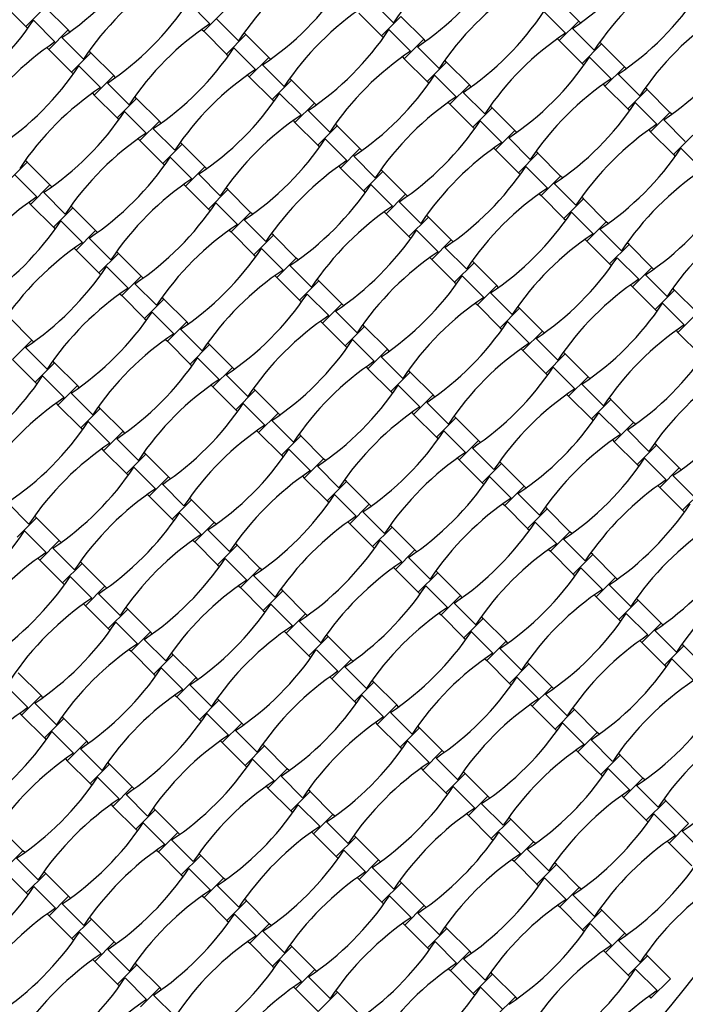
# Model space of a CAD drawing. Units: millimetres. Extents: x 4408 to 14870, y 10643 to 22405.
# Drawn here: x 12078 to 12524, y 15127 to 15787 of the extents above; entities that cross this region are included whole.
import ezdxf

# ---------------------------------------------------------------- set-up
doc = ezdxf.new("R2010")
doc.units = ezdxf.units.MM
doc.header["$LTSCALE"] = 100

msp = doc.modelspace()

# ---------------------------------------------------------------- linework, layer by layer
at = {"color": 7, "linetype": 'Continuous', "lineweight": 25}
for p, q in [((12066.67, 15797.22), (12081.94, 15781.95)), ((12190.75, 15798.33), (12205.23, 15783.84)), ((12313.62, 15799.01), (12328.1, 15784.52)), ((12452.18, 15785.63), (12436.91, 15800.9)), ((12081.94, 15781.95), (12094.95, 15794.96)), ((12110.23, 15779.69), (12094.95, 15794.96)), ((12201.02, 15778.84), (12214.03, 15791.85)), ((12304.82, 15791), (12320.1, 15775.73)), ((12428.9, 15792.11), (12443.39, 15777.62)), ((12086.94, 15786.17), (12101.43, 15771.68)), ((12209.81, 15786.85), (12224.3, 15772.36)), ((12320.1, 15775.73), (12333.11, 15788.74)), ((12348.38, 15773.47), (12333.11, 15788.74)), ((12439.17, 15772.62), (12452.18, 15785.63)), ((12453.42, 15784.39), (12452.18, 15785.63)), ((12081.94, 15781.95), (12083.18, 15780.72)), ((12097.22, 15766.68), (12110.23, 15779.69)), ((12111.46, 15778.45), (12110.23, 15779.69)), ((12199.78, 15780.07), (12201.02, 15778.84)), ((12201.02, 15778.84), (12216.29, 15763.57)), ((12229.3, 15776.58), (12228.07, 15777.81)), ((12325.1, 15779.94), (12339.58, 15765.46)), ((12447.97, 15780.63), (12462.45, 15766.14)), ((12106.01, 15774.69), (12120.5, 15760.2)), ((12216.29, 15763.57), (12229.3, 15776.58)), ((12244.58, 15761.3), (12229.3, 15776.58)), ((12320.1, 15775.73), (12321.33, 15774.49)), ((12335.37, 15760.46), (12348.38, 15773.47)), ((12349.61, 15772.23), (12348.38, 15773.47)), ((12437.94, 15773.85), (12439.17, 15772.62)), ((12439.17, 15772.62), (12454.45, 15757.34)), ((12467.46, 15770.35), (12466.22, 15771.59)), ((12095.98, 15767.91), (12097.22, 15766.68)), ((12097.22, 15766.68), (12112.49, 15751.4)), ((12112.49, 15751.4), (12125.5, 15764.41)), ((12125.5, 15764.41), (12124.27, 15765.65)), ((12140.77, 15749.14), (12125.5, 15764.41)), ((12221.29, 15767.78), (12235.78, 15753.29)), ((12344.16, 15768.46), (12358.65, 15753.98)), ((12454.45, 15757.34), (12467.46, 15770.35)), ((12482.73, 15755.08), (12467.46, 15770.35)), ((12216.29, 15763.57), (12217.53, 15762.33)), ((12231.57, 15748.29), (12244.58, 15761.3)), ((12245.81, 15760.07), (12244.58, 15761.3)), ((12334.13, 15761.69), (12335.37, 15760.46)), ((12335.37, 15760.46), (12350.64, 15745.18)), ((12350.64, 15745.18), (12363.65, 15758.19)), ((12363.65, 15758.19), (12362.42, 15759.43)), ((12378.93, 15742.92), (12363.65, 15758.19)), ((12459.45, 15761.56), (12473.93, 15747.07)), ((12112.49, 15751.4), (12113.72, 15750.17)), ((12117.49, 15755.62), (12131.98, 15741.13)), ((12240.36, 15756.3), (12254.85, 15741.82)), ((12454.45, 15757.34), (12455.68, 15756.11)), ((12469.72, 15742.07), (12482.73, 15755.08)), ((12483.96, 15753.85), (12482.73, 15755.08)), ((12127.76, 15736.13), (12140.77, 15749.14)), ((12142.01, 15747.91), (12140.77, 15749.14)), ((12230.33, 15749.53), (12231.57, 15748.29)), ((12231.57, 15748.29), (12246.84, 15733.02)), ((12246.84, 15733.02), (12259.85, 15746.03)), ((12259.85, 15746.03), (12258.62, 15747.26)), ((12275.12, 15730.76), (12259.85, 15746.03)), ((12350.64, 15745.18), (12351.88, 15743.95)), ((12355.64, 15749.4), (12370.13, 15734.91)), ((12478.51, 15750.08), (12493, 15735.59)), ((12136.56, 15744.14), (12151.05, 15729.65)), ((12365.92, 15729.91), (12378.93, 15742.92)), ((12374.71, 15737.92), (12389.2, 15723.43)), ((12380.16, 15741.68), (12378.93, 15742.92)), ((12468.49, 15743.3), (12469.72, 15742.07)), ((12469.72, 15742.07), (12484.99, 15726.8)), ((12484.99, 15726.8), (12498, 15739.81)), ((12498, 15739.81), (12496.77, 15741.04)), ((12513.28, 15724.53), (12498, 15739.81)), ((12126.53, 15737.36), (12127.76, 15736.13)), ((12127.76, 15736.13), (12143.04, 15720.86)), ((12143.04, 15720.86), (12156.05, 15733.87)), ((12156.05, 15733.87), (12154.81, 15735.1)), ((12171.32, 15718.59), (12156.05, 15733.87)), ((12246.84, 15733.02), (12248.07, 15731.79)), ((12251.84, 15737.23), (12266.33, 15722.75)), ((12364.68, 15731.14), (12365.92, 15729.91)), ((12148.04, 15725.07), (12162.52, 15710.58)), ((12262.11, 15717.75), (12275.12, 15730.76)), ((12270.91, 15725.76), (12285.4, 15711.27)), ((12276.36, 15729.52), (12275.12, 15730.76)), ((12365.92, 15729.91), (12381.19, 15714.63)), ((12381.19, 15714.63), (12394.2, 15727.65)), ((12394.2, 15727.65), (12392.97, 15728.88)), ((12409.47, 15712.37), (12394.2, 15727.65)), ((12484.99, 15726.8), (12486.23, 15725.56)), ((12489.99, 15731.01), (12504.48, 15716.52)), ((12500.27, 15711.52), (12513.28, 15724.53)), ((12514.51, 15723.3), (12513.28, 15724.53)), ((12143.04, 15720.86), (12144.27, 15719.62)), ((12158.31, 15705.58), (12171.32, 15718.59)), ((12172.55, 15717.36), (12171.32, 15718.59)), ((12260.88, 15718.98), (12262.11, 15717.75)), ((12386.19, 15718.85), (12400.68, 15704.36)), ((12509.06, 15719.53), (12523.55, 15705.05)), ((12167.11, 15713.59), (12181.59, 15699.11)), ((12262.11, 15717.75), (12277.39, 15702.47)), ((12277.39, 15702.47), (12290.4, 15715.48)), ((12290.4, 15715.48), (12289.16, 15716.72)), ((12305.67, 15700.21), (12290.4, 15715.48)), ((12381.19, 15714.63), (12382.42, 15713.4)), ((12396.46, 15699.36), (12409.47, 15712.37)), ((12410.71, 15711.14), (12409.47, 15712.37)), ((12499.03, 15712.76), (12500.27, 15711.52)), ((12500.27, 15711.52), (12515.54, 15696.25)), ((12157.08, 15706.82), (12158.31, 15705.58)), ((12158.31, 15705.58), (12173.58, 15690.31)), ((12282.39, 15706.69), (12296.87, 15692.2)), ((12405.26, 15707.37), (12419.75, 15692.88)), ((12515.54, 15696.25), (12528.55, 15709.26)), ((12173.58, 15690.31), (12186.59, 15703.32)), ((12186.59, 15703.32), (12185.36, 15704.55)), ((12201.87, 15688.05), (12186.59, 15703.32)), ((12277.39, 15702.47), (12278.62, 15701.24)), ((12292.66, 15687.2), (12305.67, 15700.21)), ((12306.9, 15698.98), (12305.67, 15700.21)), ((12395.23, 15700.59), (12396.46, 15699.36)), ((12396.46, 15699.36), (12411.74, 15684.09)), ((12424.75, 15697.1), (12423.51, 15698.33)), ((12520.54, 15700.46), (12535.03, 15685.98)), ((12082.79, 15691.16), (12081.56, 15692.39)), ((12178.58, 15694.52), (12193.07, 15680.04)), ((12301.46, 15695.21), (12315.94, 15680.72)), ((12411.74, 15684.09), (12424.75, 15697.1)), ((12440.02, 15681.82), (12424.75, 15697.1)), ((12515.54, 15696.25), (12516.77, 15695.02)), ((12069.78, 15678.15), (12082.79, 15691.16)), ((12098.06, 15675.89), (12082.79, 15691.16)), ((12173.58, 15690.31), (12174.82, 15689.08)), ((12188.86, 15675.04), (12201.87, 15688.05)), ((12203.1, 15686.81), (12201.87, 15688.05)), ((12291.43, 15688.43), (12292.66, 15687.2)), ((12292.66, 15687.2), (12307.93, 15671.93)), ((12307.93, 15671.93), (12320.94, 15684.94)), ((12320.94, 15684.94), (12319.71, 15686.17)), ((12336.22, 15669.66), (12320.94, 15684.94)), ((12416.74, 15688.3), (12431.22, 15673.82)), ((12074.78, 15682.36), (12089.27, 15667.88)), ((12197.65, 15683.05), (12212.14, 15668.56)), ((12411.74, 15684.09), (12412.97, 15682.85)), ((12427.01, 15668.81), (12440.02, 15681.82)), ((12441.25, 15680.59), (12440.02, 15681.82)), ((12085.05, 15662.87), (12098.06, 15675.89)), ((12099.3, 15674.65), (12098.06, 15675.89)), ((12187.62, 15676.27), (12188.86, 15675.04)), ((12188.86, 15675.04), (12204.13, 15659.76)), ((12204.13, 15659.76), (12217.14, 15672.77)), ((12217.14, 15672.77), (12215.91, 15674.01)), ((12232.41, 15657.5), (12217.14, 15672.77)), ((12307.93, 15671.93), (12309.17, 15670.69)), ((12312.93, 15676.14), (12327.42, 15661.65)), ((12435.81, 15676.82), (12450.29, 15662.34)), ((12093.85, 15670.88), (12108.34, 15656.4)), ((12323.21, 15656.65), (12336.22, 15669.66)), ((12337.45, 15668.43), (12336.22, 15669.66)), ((12425.78, 15670.05), (12427.01, 15668.81)), ((12427.01, 15668.81), (12442.28, 15653.54)), ((12442.28, 15653.54), (12455.29, 15666.55)), ((12455.29, 15666.55), (12454.06, 15667.79)), ((12470.57, 15651.28), (12455.29, 15666.55)), ((12083.82, 15664.11), (12085.05, 15662.87)), ((12085.05, 15662.87), (12100.33, 15647.6)), ((12100.33, 15647.6), (12113.34, 15660.61)), ((12113.34, 15660.61), (12112.1, 15661.85)), ((12128.61, 15645.34), (12113.34, 15660.61)), ((12204.13, 15659.76), (12205.36, 15658.53)), ((12209.13, 15663.98), (12223.62, 15649.49)), ((12332, 15664.66), (12346.49, 15650.17)), ((12219.4, 15644.49), (12232.41, 15657.5)), ((12228.2, 15652.5), (12242.69, 15638.01)), ((12233.65, 15656.27), (12232.41, 15657.5)), ((12321.97, 15657.89), (12323.21, 15656.65)), ((12323.21, 15656.65), (12338.48, 15641.38)), ((12338.48, 15641.38), (12351.49, 15654.39)), ((12351.49, 15654.39), (12350.26, 15655.62)), ((12366.76, 15639.12), (12351.49, 15654.39)), ((12442.28, 15653.54), (12443.52, 15652.31)), ((12447.28, 15657.76), (12461.77, 15643.27)), ((12100.33, 15647.6), (12101.56, 15646.37)), ((12105.33, 15651.82), (12119.81, 15637.33)), ((12218.17, 15645.72), (12219.4, 15644.49)), ((12343.48, 15645.59), (12357.97, 15631.11)), ((12457.56, 15638.27), (12470.57, 15651.28)), ((12466.35, 15646.28), (12480.84, 15631.79)), ((12471.8, 15650.04), (12470.57, 15651.28)), ((12115.6, 15632.33), (12128.61, 15645.34)), ((12124.4, 15640.34), (12138.88, 15625.85)), ((12129.84, 15644.1), (12128.61, 15645.34)), ((12219.4, 15644.49), (12234.68, 15629.22)), ((12234.68, 15629.22), (12247.69, 15642.23)), ((12247.69, 15642.23), (12246.45, 15643.46)), ((12262.96, 15626.95), (12247.69, 15642.23)), ((12338.48, 15641.38), (12339.71, 15640.14)), ((12353.75, 15626.1), (12366.76, 15639.12)), ((12368, 15637.88), (12366.76, 15639.12)), ((12456.32, 15639.5), (12457.56, 15638.27)), ((12114.37, 15633.56), (12115.6, 15632.33)), ((12115.6, 15632.33), (12130.87, 15617.05)), ((12239.68, 15633.43), (12254.16, 15618.94)), ((12362.55, 15634.11), (12377.04, 15619.63)), ((12457.56, 15638.27), (12472.83, 15622.99)), ((12472.83, 15622.99), (12485.84, 15636)), ((12485.84, 15636), (12484.61, 15637.24)), ((12501.11, 15620.73), (12485.84, 15636)), ((12130.87, 15617.05), (12143.88, 15630.06)), ((12143.88, 15630.06), (12142.65, 15631.3)), ((12159.16, 15614.79), (12143.88, 15630.06)), ((12234.68, 15629.22), (12235.91, 15627.98)), ((12249.95, 15613.94), (12262.96, 15626.95)), ((12264.19, 15625.72), (12262.96, 15626.95)), ((12352.52, 15627.34), (12353.75, 15626.1)), ((12353.75, 15626.1), (12369.03, 15610.83)), ((12477.83, 15627.21), (12492.32, 15612.72)), ((12135.87, 15621.27), (12150.36, 15606.78)), ((12258.75, 15621.95), (12273.23, 15607.47)), ((12369.03, 15610.83), (12382.04, 15623.84)), ((12382.04, 15623.84), (12380.8, 15625.08)), ((12397.31, 15608.57), (12382.04, 15623.84)), ((12472.83, 15622.99), (12474.06, 15621.76)), ((12488.1, 15607.72), (12501.11, 15620.73)), ((12502.35, 15619.5), (12501.11, 15620.73)), ((12130.87, 15617.05), (12132.11, 15615.82)), ((12146.15, 15601.78), (12159.16, 15614.79)), ((12160.39, 15613.56), (12159.16, 15614.79)), ((12248.72, 15615.18), (12249.95, 15613.94)), ((12249.95, 15613.94), (12265.22, 15598.67)), ((12278.23, 15611.68), (12277, 15612.91)), ((12374.03, 15615.05), (12388.52, 15600.56)), ((12496.9, 15615.73), (12511.39, 15601.24)), ((12154.94, 15609.79), (12169.43, 15595.3)), ((12265.22, 15598.67), (12278.23, 15611.68)), ((12293.51, 15596.41), (12278.23, 15611.68)), ((12369.03, 15610.83), (12370.26, 15609.6)), ((12384.3, 15595.56), (12397.31, 15608.57)), ((12398.55, 15607.33), (12397.31, 15608.57)), ((12486.87, 15608.95), (12488.1, 15607.72)), ((12488.1, 15607.72), (12503.38, 15592.45)), ((12516.39, 15605.46), (12515.15, 15606.69)), ((12144.91, 15603.01), (12146.15, 15601.78)), ((12146.15, 15601.78), (12161.42, 15586.51)), ((12161.42, 15586.51), (12174.43, 15599.52)), ((12174.43, 15599.52), (12173.2, 15600.75)), ((12189.7, 15584.24), (12174.43, 15599.52)), ((12270.22, 15602.88), (12284.71, 15588.4)), ((12393.1, 15603.57), (12407.58, 15589.08)), ((12503.38, 15592.45), (12516.39, 15605.46)), ((12531.66, 15590.18), (12516.39, 15605.46)), ((12265.22, 15598.67), (12266.46, 15597.44)), ((12280.5, 15583.4), (12293.51, 15596.41)), ((12294.74, 15595.17), (12293.51, 15596.41)), ((12383.07, 15596.79), (12384.3, 15595.56)), ((12384.3, 15595.56), (12399.57, 15580.28)), ((12399.57, 15580.28), (12412.58, 15593.3)), ((12412.58, 15593.3), (12411.35, 15594.53)), ((12427.86, 15578.02), (12412.58, 15593.3)), ((12508.38, 15596.66), (12522.87, 15582.17)), ((12085.9, 15572.08), (12070.63, 15587.36)), ((12161.42, 15586.51), (12162.65, 15585.27)), ((12166.42, 15590.72), (12180.91, 15576.23)), ((12289.29, 15591.4), (12303.78, 15576.92)), ((12503.38, 15592.45), (12504.61, 15591.21)), ((12518.65, 15577.17), (12531.66, 15590.18)), ((12176.69, 15571.23), (12189.7, 15584.24)), ((12190.94, 15583.01), (12189.7, 15584.24)), ((12279.26, 15584.63), (12280.5, 15583.4)), ((12280.5, 15583.4), (12295.77, 15568.12)), ((12295.77, 15568.12), (12308.78, 15581.13)), ((12308.78, 15581.13), (12307.55, 15582.37)), ((12324.05, 15565.86), (12308.78, 15581.13)), ((12399.57, 15580.28), (12400.81, 15579.05)), ((12404.58, 15584.5), (12419.06, 15570.01)), ((12185.49, 15579.24), (12199.98, 15564.76)), ((12414.85, 15565.01), (12427.86, 15578.02)), ((12423.64, 15573.02), (12438.13, 15558.53)), ((12429.09, 15576.79), (12427.86, 15578.02)), ((12517.42, 15578.41), (12518.65, 15577.17)), ((12518.65, 15577.17), (12533.92, 15561.9)), ((12072.89, 15559.07), (12085.9, 15572.08)), ((12081.69, 15567.08), (12096.17, 15552.59)), ((12087.14, 15570.85), (12085.9, 15572.08)), ((12175.46, 15572.47), (12176.69, 15571.23)), ((12176.69, 15571.23), (12191.97, 15555.96)), ((12191.97, 15555.96), (12204.98, 15568.97)), ((12204.98, 15568.97), (12203.74, 15570.2)), ((12220.25, 15553.7), (12204.98, 15568.97)), ((12295.77, 15568.12), (12297, 15566.89)), ((12300.77, 15572.34), (12315.26, 15557.85)), ((12413.61, 15566.24), (12414.85, 15565.01)), ((12196.97, 15560.17), (12211.46, 15545.69)), ((12311.04, 15552.85), (12324.05, 15565.86)), ((12319.84, 15560.86), (12334.33, 15546.37)), ((12325.29, 15564.63), (12324.05, 15565.86)), ((12414.85, 15565.01), (12430.12, 15549.74)), ((12430.12, 15549.74), (12443.13, 15562.75)), ((12443.13, 15562.75), (12441.9, 15563.98)), ((12458.41, 15547.47), (12443.13, 15562.75)), ((12072.89, 15559.07), (12088.16, 15543.8)), ((12088.16, 15543.8), (12101.17, 15556.81)), ((12101.17, 15556.81), (12099.94, 15558.04)), ((12116.45, 15541.53), (12101.17, 15556.81)), ((12191.97, 15555.96), (12193.2, 15554.73)), ((12207.24, 15540.69), (12220.25, 15553.7)), ((12221.49, 15552.46), (12220.25, 15553.7)), ((12309.81, 15554.08), (12311.04, 15552.85)), ((12435.12, 15553.95), (12449.61, 15539.47)), ((12093.17, 15548.01), (12107.65, 15533.53)), ((12216.04, 15548.7), (12230.52, 15534.21)), ((12311.04, 15552.85), (12326.32, 15537.58)), ((12326.32, 15537.58), (12339.33, 15550.59)), ((12339.33, 15550.59), (12338.09, 15551.82)), ((12354.6, 15535.31), (12339.33, 15550.59)), ((12430.12, 15549.74), (12431.35, 15548.5)), ((12445.39, 15534.46), (12458.41, 15547.47)), ((12459.64, 15546.24), (12458.41, 15547.47)), ((12088.16, 15543.8), (12089.4, 15542.56)), ((12103.44, 15528.52), (12116.45, 15541.53)), ((12117.68, 15540.3), (12116.45, 15541.53)), ((12206.01, 15541.92), (12207.24, 15540.69)), ((12207.24, 15540.69), (12222.51, 15525.41)), ((12331.32, 15541.79), (12345.81, 15527.3)), ((12454.19, 15542.47), (12468.68, 15527.99)), ((12112.23, 15536.53), (12126.72, 15522.05)), ((12222.51, 15525.41), (12235.53, 15538.42)), ((12235.53, 15538.42), (12234.29, 15539.66)), ((12250.8, 15523.15), (12235.53, 15538.42)), ((12326.32, 15537.58), (12327.55, 15536.34)), ((12341.59, 15522.3), (12354.6, 15535.31)), ((12355.84, 15534.08), (12354.6, 15535.31)), ((12444.16, 15535.7), (12445.39, 15534.46)), ((12445.39, 15534.46), (12460.67, 15519.19)), ((12473.68, 15532.2), (12472.44, 15533.43)), ((12102.2, 15529.76), (12103.44, 15528.52)), ((12103.44, 15528.52), (12118.71, 15513.25)), ((12131.72, 15526.26), (12130.49, 15527.5)), ((12227.52, 15529.63), (12242, 15515.14)), ((12350.39, 15530.31), (12364.87, 15515.82)), ((12460.67, 15519.19), (12473.68, 15532.2)), ((12488.95, 15516.93), (12473.68, 15532.2)), ((12118.71, 15513.25), (12131.72, 15526.26)), ((12147, 15510.99), (12131.72, 15526.26)), ((12222.51, 15525.41), (12223.75, 15524.18)), ((12237.79, 15510.14), (12250.8, 15523.15)), ((12252.03, 15521.92), (12250.8, 15523.15)), ((12340.36, 15523.54), (12341.59, 15522.3)), ((12341.59, 15522.3), (12356.86, 15507.03)), ((12369.88, 15520.04), (12368.64, 15521.27)), ((12465.67, 15523.4), (12480.16, 15508.92)), ((12123.71, 15517.47), (12138.2, 15502.98)), ((12246.58, 15518.15), (12261.07, 15503.66)), ((12356.86, 15507.03), (12369.88, 15520.04)), ((12385.15, 15504.77), (12369.88, 15520.04)), ((12460.67, 15519.19), (12461.9, 15517.96)), ((12475.94, 15503.92), (12488.95, 15516.93)), ((12490.19, 15515.69), (12488.95, 15516.93)), ((12118.71, 15513.25), (12119.94, 15512.02)), ((12133.98, 15497.98), (12147, 15510.99)), ((12148.23, 15509.75), (12147, 15510.99)), ((12236.55, 15511.37), (12237.79, 15510.14)), ((12237.79, 15510.14), (12253.06, 15494.87)), ((12253.06, 15494.87), (12266.07, 15507.88)), ((12266.07, 15507.88), (12264.84, 15509.11)), ((12281.35, 15492.6), (12266.07, 15507.88)), ((12356.86, 15507.03), (12358.1, 15505.79)), ((12361.87, 15511.24), (12376.35, 15496.76)), ((12484.74, 15511.93), (12499.22, 15497.44)), ((12142.78, 15505.99), (12157.27, 15491.5)), ((12372.14, 15491.75), (12385.15, 15504.77)), ((12386.38, 15503.53), (12385.15, 15504.77)), ((12474.71, 15505.15), (12475.94, 15503.92)), ((12475.94, 15503.92), (12491.21, 15488.64)), ((12491.21, 15488.64), (12504.23, 15501.65)), ((12504.23, 15501.65), (12502.99, 15502.89)), ((12519.5, 15486.38), (12504.23, 15501.65)), ((12132.75, 15499.21), (12133.98, 15497.98)), ((12133.98, 15497.98), (12149.26, 15482.7)), ((12149.26, 15482.7), (12162.27, 15495.71)), ((12162.27, 15495.71), (12161.04, 15496.95)), ((12177.54, 15480.44), (12162.27, 15495.71)), ((12253.06, 15494.87), (12254.3, 15493.63)), ((12258.06, 15499.08), (12272.55, 15484.59)), ((12380.93, 15499.76), (12395.42, 15485.28)), ((12268.33, 15479.59), (12281.35, 15492.6)), ((12277.13, 15487.6), (12291.62, 15473.11)), ((12282.58, 15491.37), (12281.35, 15492.6)), ((12370.9, 15492.99), (12372.14, 15491.75)), ((12372.14, 15491.75), (12387.41, 15476.48)), ((12387.41, 15476.48), (12400.42, 15489.49)), ((12400.42, 15489.49), (12399.19, 15490.73)), ((12415.7, 15474.22), (12400.42, 15489.49)), ((12491.21, 15488.64), (12492.45, 15487.41)), ((12496.22, 15492.86), (12510.7, 15478.37)), ((12149.26, 15482.7), (12150.49, 15481.47)), ((12154.26, 15486.92), (12168.75, 15472.43)), ((12267.1, 15480.83), (12268.33, 15479.59)), ((12392.41, 15480.7), (12406.9, 15466.21)), ((12506.49, 15473.37), (12519.5, 15486.38)), ((12515.28, 15481.38), (12529.77, 15466.89)), ((12520.73, 15485.15), (12519.5, 15486.38)), ((12164.53, 15467.43), (12177.54, 15480.44)), ((12173.33, 15475.44), (12187.81, 15460.95)), ((12178.78, 15479.21), (12177.54, 15480.44)), ((12268.33, 15479.59), (12283.61, 15464.32)), ((12283.61, 15464.32), (12296.62, 15477.33)), ((12296.62, 15477.33), (12295.39, 15478.56)), ((12311.89, 15462.06), (12296.62, 15477.33)), ((12387.41, 15476.48), (12388.65, 15475.25)), ((12402.69, 15461.21), (12415.7, 15474.22)), ((12416.93, 15472.98), (12415.7, 15474.22)), ((12505.25, 15474.6), (12506.49, 15473.37)), ((12163.3, 15468.66), (12164.53, 15467.43)), ((12164.53, 15467.43), (12179.81, 15452.16)), ((12288.61, 15468.53), (12303.1, 15454.05)), ((12411.48, 15469.22), (12425.97, 15454.73)), ((12506.49, 15473.37), (12521.76, 15458.1)), ((12521.76, 15458.1), (12534.77, 15471.11)), ((12069.52, 15463.28), (12084.01, 15448.79)), ((12179.81, 15452.16), (12192.82, 15465.17)), ((12192.82, 15465.17), (12191.58, 15466.4)), ((12208.09, 15449.89), (12192.82, 15465.17)), ((12283.61, 15464.32), (12284.84, 15463.08)), ((12298.88, 15449.05), (12311.89, 15462.06)), ((12313.13, 15460.82), (12311.89, 15462.06)), ((12401.45, 15462.44), (12402.69, 15461.21)), ((12402.69, 15461.21), (12417.96, 15445.93)), ((12089.01, 15453.01), (12087.78, 15454.24)), ((12184.81, 15456.37), (12199.29, 15441.88)), ((12307.68, 15457.05), (12322.16, 15442.57)), ((12417.96, 15445.93), (12430.97, 15458.94)), ((12430.97, 15458.94), (12429.74, 15460.18)), ((12446.24, 15443.67), (12430.97, 15458.94)), ((12521.76, 15458.1), (12523, 15456.86)), ((12076, 15439.99), (12089.01, 15453.01)), ((12104.29, 15437.73), (12089.01, 15453.01)), ((12179.81, 15452.16), (12181.04, 15450.92)), ((12195.08, 15436.88), (12208.09, 15449.89)), ((12209.32, 15448.66), (12208.09, 15449.89)), ((12297.65, 15450.28), (12298.88, 15449.05)), ((12298.88, 15449.05), (12314.16, 15433.77)), ((12327.17, 15446.78), (12325.93, 15448.02)), ((12422.96, 15450.15), (12437.45, 15435.66)), ((12081, 15444.21), (12095.49, 15429.72)), ((12203.87, 15444.89), (12218.36, 15430.41)), ((12314.16, 15433.77), (12327.17, 15446.78)), ((12342.44, 15431.51), (12327.17, 15446.78)), ((12417.96, 15445.93), (12419.19, 15444.7)), ((12433.23, 15430.66), (12446.24, 15443.67)), ((12447.48, 15442.44), (12446.24, 15443.67)), ((12091.28, 15424.72), (12104.29, 15437.73)), ((12105.52, 15436.5), (12104.29, 15437.73)), ((12193.84, 15438.12), (12195.08, 15436.88)), ((12195.08, 15436.88), (12210.35, 15421.61)), ((12210.35, 15421.61), (12223.36, 15434.62)), ((12223.36, 15434.62), (12222.13, 15435.85)), ((12238.64, 15419.35), (12223.36, 15434.62)), ((12319.16, 15437.99), (12333.64, 15423.5)), ((12442.03, 15438.67), (12456.52, 15424.18)), ((12100.07, 15432.73), (12114.56, 15418.24)), ((12314.16, 15433.77), (12315.39, 15432.54)), ((12329.43, 15418.5), (12342.44, 15431.51)), ((12343.67, 15430.28), (12342.44, 15431.51)), ((12432, 15431.89), (12433.23, 15430.66)), ((12433.23, 15430.66), (12448.51, 15415.39)), ((12448.51, 15415.39), (12461.52, 15428.4)), ((12461.52, 15428.4), (12460.28, 15429.63)), ((12476.79, 15413.12), (12461.52, 15428.4)), ((12090.04, 15425.95), (12091.28, 15424.72)), ((12091.28, 15424.72), (12106.55, 15409.45)), ((12106.55, 15409.45), (12119.56, 15422.46)), ((12119.56, 15422.46), (12118.33, 15423.69)), ((12134.83, 15407.18), (12119.56, 15422.46)), ((12210.35, 15421.61), (12211.59, 15420.38)), ((12215.35, 15425.82), (12229.84, 15411.34)), ((12338.23, 15426.51), (12352.71, 15412.02)), ((12225.63, 15406.34), (12238.64, 15419.35)), ((12239.87, 15418.11), (12238.64, 15419.35)), ((12328.2, 15419.73), (12329.43, 15418.5)), ((12329.43, 15418.5), (12344.7, 15403.22)), ((12344.7, 15403.22), (12357.71, 15416.24)), ((12357.71, 15416.24), (12356.48, 15417.47)), ((12372.99, 15400.96), (12357.71, 15416.24)), ((12448.51, 15415.39), (12449.74, 15414.15)), ((12453.51, 15419.6), (12467.99, 15405.11)), ((12106.55, 15409.45), (12107.78, 15408.21)), ((12111.55, 15413.66), (12126.04, 15399.18)), ((12234.42, 15414.35), (12248.91, 15399.86)), ((12463.78, 15400.11), (12476.79, 15413.12)), ((12472.58, 15408.12), (12487.06, 15393.64)), ((12478.02, 15411.89), (12476.79, 15413.12)), ((12121.82, 15394.17), (12134.83, 15407.18)), ((12130.62, 15402.18), (12145.11, 15387.7)), ((12136.07, 15405.95), (12134.83, 15407.18)), ((12224.39, 15407.57), (12225.63, 15406.34)), ((12225.63, 15406.34), (12240.9, 15391.06)), ((12240.9, 15391.06), (12253.91, 15404.07)), ((12253.91, 15404.07), (12252.68, 15405.31)), ((12269.18, 15388.8), (12253.91, 15404.07)), ((12344.7, 15403.22), (12345.94, 15401.99)), ((12349.7, 15407.44), (12364.19, 15392.95)), ((12120.59, 15395.41), (12121.82, 15394.17)), ((12245.9, 15395.28), (12260.39, 15380.79)), ((12359.98, 15387.95), (12372.99, 15400.96)), ((12368.77, 15395.96), (12383.26, 15381.47)), ((12374.22, 15399.73), (12372.99, 15400.96)), ((12462.55, 15401.35), (12463.78, 15400.11)), ((12463.78, 15400.11), (12479.05, 15384.84)), ((12479.05, 15384.84), (12492.06, 15397.85)), ((12492.06, 15397.85), (12490.83, 15399.08)), ((12507.34, 15382.58), (12492.06, 15397.85)), ((12121.82, 15394.17), (12137.1, 15378.9)), ((12137.1, 15378.9), (12150.11, 15391.91)), ((12150.11, 15391.91), (12148.87, 15393.14)), ((12165.38, 15376.64), (12150.11, 15391.91)), ((12240.9, 15391.06), (12242.13, 15389.83)), ((12256.17, 15375.79), (12269.18, 15388.8)), ((12270.42, 15387.57), (12269.18, 15388.8)), ((12358.74, 15389.19), (12359.98, 15387.95)), ((12484.05, 15389.05), (12498.54, 15374.57)), ((12142.1, 15383.11), (12156.58, 15368.63)), ((12264.97, 15383.8), (12279.46, 15369.31)), ((12359.98, 15387.95), (12375.25, 15372.68)), ((12375.25, 15372.68), (12388.26, 15385.69)), ((12388.26, 15385.69), (12387.03, 15386.92)), ((12403.53, 15370.41), (12388.26, 15385.69)), ((12479.05, 15384.84), (12480.29, 15383.61)), ((12494.33, 15369.57), (12507.34, 15382.58)), ((12508.57, 15381.34), (12507.34, 15382.58)), ((12137.1, 15378.9), (12138.33, 15377.67)), ((12152.37, 15363.63), (12165.38, 15376.64)), ((12166.61, 15375.4), (12165.38, 15376.64)), ((12254.94, 15377.02), (12256.17, 15375.79)), ((12256.17, 15375.79), (12271.45, 15360.52)), ((12380.25, 15376.89), (12394.74, 15362.41)), ((12503.12, 15377.58), (12517.61, 15363.09)), ((12161.17, 15371.64), (12175.65, 15357.15)), ((12271.45, 15360.52), (12284.46, 15373.53)), ((12284.46, 15373.53), (12283.22, 15374.76)), ((12299.73, 15358.25), (12284.46, 15373.53)), ((12375.25, 15372.68), (12376.48, 15371.44)), ((12390.52, 15357.4), (12403.53, 15370.41)), ((12404.77, 15369.18), (12403.53, 15370.41)), ((12493.09, 15370.8), (12494.33, 15369.57)), ((12494.33, 15369.57), (12509.6, 15354.29)), ((12522.61, 15367.3), (12521.38, 15368.54)), ((12151.14, 15364.86), (12152.37, 15363.63)), ((12152.37, 15363.63), (12167.64, 15348.35)), ((12180.65, 15361.36), (12179.42, 15362.6)), ((12276.45, 15364.73), (12290.93, 15350.24)), ((12399.32, 15365.41), (12413.81, 15350.93)), ((12509.6, 15354.29), (12522.61, 15367.3)), ((12537.88, 15352.03), (12522.61, 15367.3)), ((12167.64, 15348.35), (12180.65, 15361.36)), ((12195.93, 15346.09), (12180.65, 15361.36)), ((12271.45, 15360.52), (12272.68, 15359.28)), ((12286.72, 15345.24), (12299.73, 15358.25)), ((12300.96, 15357.02), (12299.73, 15358.25)), ((12389.29, 15358.64), (12390.52, 15357.4)), ((12390.52, 15357.4), (12405.8, 15342.13)), ((12418.81, 15355.14), (12417.57, 15356.38)), ((12514.6, 15358.51), (12529.09, 15344.02)), ((12092.12, 15333.93), (12076.85, 15349.2)), ((12172.64, 15352.57), (12187.13, 15338.08)), ((12295.52, 15353.25), (12310, 15338.76)), ((12405.8, 15342.13), (12418.81, 15355.14)), ((12434.08, 15339.87), (12418.81, 15355.14)), ((12509.6, 15354.29), (12510.83, 15353.06)), ((12167.64, 15348.35), (12168.88, 15347.12)), ((12182.92, 15333.08), (12195.93, 15346.09)), ((12197.16, 15344.86), (12195.93, 15346.09)), ((12285.49, 15346.48), (12286.72, 15345.24)), ((12286.72, 15345.24), (12301.99, 15329.97)), ((12301.99, 15329.97), (12315, 15342.98)), ((12315, 15342.98), (12313.77, 15344.21)), ((12330.28, 15327.71), (12315, 15342.98)), ((12405.8, 15342.13), (12407.03, 15340.9)), ((12410.8, 15346.35), (12425.28, 15331.86)), ((12068.84, 15340.41), (12083.33, 15325.92)), ((12191.71, 15341.09), (12206.2, 15326.6)), ((12421.07, 15326.86), (12434.08, 15339.87)), ((12435.31, 15338.63), (12434.08, 15339.87)), ((12079.11, 15320.92), (12092.12, 15333.93)), ((12087.91, 15328.93), (12102.4, 15314.44)), ((12093.36, 15332.69), (12092.12, 15333.93)), ((12181.68, 15334.31), (12182.92, 15333.08)), ((12182.92, 15333.08), (12198.19, 15317.81)), ((12198.19, 15317.81), (12211.2, 15330.82)), ((12211.2, 15330.82), (12209.97, 15332.05)), ((12226.47, 15315.54), (12211.2, 15330.82)), ((12301.99, 15329.97), (12303.23, 15328.73)), ((12306.99, 15334.18), (12321.48, 15319.7)), ((12429.87, 15334.87), (12444.35, 15320.38)), ((12317.27, 15314.69), (12330.28, 15327.71)), ((12326.06, 15322.7), (12340.55, 15308.22)), ((12331.51, 15326.47), (12330.28, 15327.71)), ((12419.84, 15328.09), (12421.07, 15326.86)), ((12421.07, 15326.86), (12436.34, 15311.58)), ((12436.34, 15311.58), (12449.35, 15324.59)), ((12449.35, 15324.59), (12448.12, 15325.83)), ((12464.63, 15309.32), (12449.35, 15324.59)), ((12077.88, 15322.15), (12079.11, 15320.92)), ((12079.11, 15320.92), (12094.39, 15305.64)), ((12094.39, 15305.64), (12107.4, 15318.65)), ((12107.4, 15318.65), (12106.16, 15319.89)), ((12122.67, 15303.38), (12107.4, 15318.65)), ((12198.19, 15317.81), (12199.42, 15316.57)), ((12203.19, 15322.02), (12217.68, 15307.53)), ((12316.03, 15315.93), (12317.27, 15314.69)), ((12441.34, 15315.8), (12455.83, 15301.31)), ((12099.39, 15309.86), (12113.87, 15295.37)), ((12213.46, 15302.53), (12226.47, 15315.54)), ((12222.26, 15310.54), (12236.75, 15296.06)), ((12227.71, 15314.31), (12226.47, 15315.54)), ((12317.27, 15314.69), (12332.54, 15299.42)), ((12332.54, 15299.42), (12345.55, 15312.43)), ((12345.55, 15312.43), (12344.32, 15313.67)), ((12360.82, 15297.16), (12345.55, 15312.43)), ((12436.34, 15311.58), (12437.58, 15310.35)), ((12451.62, 15296.31), (12464.63, 15309.32)), ((12465.86, 15308.09), (12464.63, 15309.32)), ((12094.39, 15305.64), (12095.62, 15304.41)), ((12109.66, 15290.37), (12122.67, 15303.38)), ((12123.9, 15302.15), (12122.67, 15303.38)), ((12212.23, 15303.77), (12213.46, 15302.53)), ((12213.46, 15302.53), (12228.74, 15287.26)), ((12337.54, 15303.64), (12352.03, 15289.15)), ((12460.41, 15304.32), (12474.9, 15289.83)), ((12118.46, 15298.38), (12132.94, 15283.89)), ((12228.74, 15287.26), (12241.75, 15300.27)), ((12241.75, 15300.27), (12240.51, 15301.5)), ((12257.02, 15285), (12241.75, 15300.27)), ((12332.54, 15299.42), (12333.77, 15298.19)), ((12347.81, 15284.15), (12360.82, 15297.16)), ((12362.06, 15295.92), (12360.82, 15297.16)), ((12450.38, 15297.54), (12451.62, 15296.31)), ((12451.62, 15296.31), (12466.89, 15281.04)), ((12108.43, 15291.6), (12109.66, 15290.37)), ((12109.66, 15290.37), (12124.93, 15275.1)), ((12137.94, 15288.11), (12136.71, 15289.34)), ((12233.74, 15291.47), (12248.23, 15276.99)), ((12356.61, 15292.16), (12371.1, 15277.67)), ((12466.89, 15281.04), (12479.9, 15294.05)), ((12479.9, 15294.05), (12478.67, 15295.28)), ((12495.17, 15278.77), (12479.9, 15294.05)), ((12124.93, 15275.1), (12137.94, 15288.11)), ((12153.22, 15272.83), (12137.94, 15288.11)), ((12228.74, 15287.26), (12229.97, 15286.03)), ((12244.01, 15271.99), (12257.02, 15285)), ((12258.26, 15283.76), (12257.02, 15285)), ((12346.58, 15285.38), (12347.81, 15284.15)), ((12347.81, 15284.15), (12363.09, 15268.87)), ((12376.1, 15281.89), (12374.86, 15283.12)), ((12471.89, 15285.25), (12486.38, 15270.76)), ((12129.93, 15279.31), (12144.42, 15264.82)), ((12252.81, 15280), (12267.29, 15265.51)), ((12363.09, 15268.87), (12376.1, 15281.89)), ((12391.37, 15266.61), (12376.1, 15281.89)), ((12466.89, 15281.04), (12468.12, 15279.8)), ((12482.16, 15265.76), (12495.17, 15278.77)), ((12496.41, 15277.54), (12495.17, 15278.77)), ((12124.93, 15275.1), (12126.17, 15273.86)), ((12140.21, 15259.82), (12153.22, 15272.83)), ((12154.45, 15271.6), (12153.22, 15272.83)), ((12242.78, 15273.22), (12244.01, 15271.99)), ((12244.01, 15271.99), (12259.28, 15256.71)), ((12259.28, 15256.71), (12272.29, 15269.72)), ((12272.29, 15269.72), (12271.06, 15270.96)), ((12287.57, 15254.45), (12272.29, 15269.72)), ((12368.09, 15273.09), (12382.58, 15258.6)), ((12490.96, 15273.77), (12505.45, 15259.29)), ((12149, 15267.83), (12163.49, 15253.35)), ((12363.09, 15268.87), (12364.32, 15267.64)), ((12378.36, 15253.6), (12391.37, 15266.61)), ((12392.61, 15265.38), (12391.37, 15266.61)), ((12480.93, 15267), (12482.16, 15265.76)), ((12482.16, 15265.76), (12497.44, 15250.49)), ((12497.44, 15250.49), (12510.45, 15263.5)), ((12510.45, 15263.5), (12509.21, 15264.73)), ((12525.72, 15248.23), (12510.45, 15263.5)), ((12138.97, 15261.06), (12140.21, 15259.82)), ((12140.21, 15259.82), (12155.48, 15244.55)), ((12155.48, 15244.55), (12168.49, 15257.56)), ((12168.49, 15257.56), (12167.26, 15258.79)), ((12183.76, 15242.29), (12168.49, 15257.56)), ((12259.28, 15256.71), (12260.52, 15255.48)), ((12264.29, 15260.93), (12278.77, 15246.44)), ((12387.16, 15261.61), (12401.64, 15247.12)), ((12274.56, 15241.44), (12287.57, 15254.45)), ((12288.8, 15253.22), (12287.57, 15254.45)), ((12377.13, 15254.83), (12378.36, 15253.6)), ((12378.36, 15253.6), (12393.63, 15238.33)), ((12393.63, 15238.33), (12406.65, 15251.34)), ((12406.65, 15251.34), (12405.41, 15252.57)), ((12421.92, 15236.06), (12406.65, 15251.34)), ((12497.44, 15250.49), (12498.67, 15249.26)), ((12502.44, 15254.7), (12516.93, 15240.22)), ((12079.96, 15230.12), (12064.69, 15245.4)), ((12155.48, 15244.55), (12156.71, 15243.32)), ((12160.48, 15248.76), (12174.97, 15234.28)), ((12283.35, 15249.45), (12297.84, 15234.96)), ((12512.71, 15235.22), (12525.72, 15248.23)), ((12521.51, 15243.23), (12535.99, 15228.74)), ((12170.75, 15229.28), (12183.76, 15242.29)), ((12179.55, 15237.29), (12194.04, 15222.8)), ((12185, 15241.05), (12183.76, 15242.29)), ((12273.32, 15242.67), (12274.56, 15241.44)), ((12274.56, 15241.44), (12289.83, 15226.17)), ((12289.83, 15226.17), (12302.84, 15239.18)), ((12302.84, 15239.18), (12301.61, 15240.41)), ((12318.12, 15223.9), (12302.84, 15239.18)), ((12393.63, 15238.33), (12394.87, 15237.09)), ((12398.64, 15242.54), (12413.12, 15228.06)), ((12066.95, 15217.11), (12079.96, 15230.12)), ((12081.2, 15228.89), (12079.96, 15230.12)), ((12169.52, 15230.51), (12170.75, 15229.28)), ((12294.83, 15230.38), (12309.32, 15215.89)), ((12408.91, 15223.05), (12421.92, 15236.06)), ((12417.7, 15231.06), (12432.19, 15216.58)), ((12423.15, 15234.83), (12421.92, 15236.06)), ((12511.48, 15236.45), (12512.71, 15235.22)), ((12512.71, 15235.22), (12527.98, 15219.94)), ((12075.75, 15225.12), (12090.23, 15210.64)), ((12170.75, 15229.28), (12186.03, 15214)), ((12186.03, 15214), (12199.04, 15227.01)), ((12199.04, 15227.01), (12197.8, 15228.25)), ((12214.31, 15211.74), (12199.04, 15227.01)), ((12289.83, 15226.17), (12291.06, 15224.93)), ((12305.1, 15210.89), (12318.12, 15223.9)), ((12319.35, 15222.67), (12318.12, 15223.9)), ((12407.67, 15224.29), (12408.91, 15223.05)), ((12066.95, 15217.11), (12082.22, 15201.84)), ((12191.03, 15218.22), (12205.52, 15203.73)), ((12313.9, 15218.9), (12328.39, 15204.41)), ((12408.91, 15223.05), (12424.18, 15207.78)), ((12424.18, 15207.78), (12437.19, 15220.79)), ((12437.19, 15220.79), (12435.96, 15222.03)), ((12452.47, 15205.52), (12437.19, 15220.79)), ((12082.22, 15201.84), (12095.24, 15214.85)), ((12095.24, 15214.85), (12094, 15216.09)), ((12110.51, 15199.58), (12095.24, 15214.85)), ((12186.03, 15214), (12187.26, 15212.77)), ((12201.3, 15198.73), (12214.31, 15211.74)), ((12215.55, 15210.51), (12214.31, 15211.74)), ((12303.87, 15212.13), (12305.1, 15210.89)), ((12305.1, 15210.89), (12320.38, 15195.62)), ((12429.18, 15212), (12443.67, 15197.51)), ((12087.23, 15206.06), (12101.71, 15191.57)), ((12210.1, 15206.74), (12224.58, 15192.25)), ((12320.38, 15195.62), (12333.39, 15208.63)), ((12333.39, 15208.63), (12332.15, 15209.86)), ((12348.66, 15193.36), (12333.39, 15208.63)), ((12424.18, 15207.78), (12425.42, 15206.55)), ((12439.45, 15192.51), (12452.47, 15205.52)), ((12453.7, 15204.28), (12452.47, 15205.52)), ((12082.22, 15201.84), (12083.46, 15200.61)), ((12097.5, 15186.57), (12110.51, 15199.58)), ((12111.74, 15198.34), (12110.51, 15199.58)), ((12200.07, 15199.96), (12201.3, 15198.73)), ((12201.3, 15198.73), (12216.57, 15183.46)), ((12229.59, 15196.47), (12228.35, 15197.7)), ((12325.38, 15199.83), (12339.87, 15185.35)), ((12448.25, 15200.52), (12462.74, 15186.03)), ((12106.29, 15194.58), (12120.78, 15180.09)), ((12216.57, 15183.46), (12229.59, 15196.47)), ((12244.86, 15181.19), (12229.59, 15196.47)), ((12320.38, 15195.62), (12321.61, 15194.38)), ((12335.65, 15180.34), (12348.66, 15193.36)), ((12349.9, 15192.12), (12348.66, 15193.36)), ((12438.22, 15193.74), (12439.45, 15192.51)), ((12439.45, 15192.51), (12454.73, 15177.23)), ((12467.74, 15190.24), (12466.51, 15191.48)), ((12096.26, 15187.8), (12097.5, 15186.57)), ((12097.5, 15186.57), (12112.77, 15171.29)), ((12112.77, 15171.29), (12125.78, 15184.3)), ((12125.78, 15184.3), (12124.55, 15185.54)), ((12141.06, 15169.03), (12125.78, 15184.3)), ((12221.58, 15187.67), (12236.06, 15173.18)), ((12344.45, 15188.35), (12358.93, 15173.87)), ((12454.73, 15177.23), (12467.74, 15190.24)), ((12483.01, 15174.97), (12467.74, 15190.24)), ((12216.57, 15183.46), (12217.81, 15182.22)), ((12231.85, 15168.18), (12244.86, 15181.19)), ((12246.09, 15179.96), (12244.86, 15181.19)), ((12334.42, 15181.58), (12335.65, 15180.34)), ((12335.65, 15180.34), (12350.93, 15165.07)), ((12350.93, 15165.07), (12363.94, 15178.08)), ((12363.94, 15178.08), (12362.7, 15179.32)), ((12379.21, 15162.81), (12363.94, 15178.08)), ((12454.73, 15177.23), (12455.96, 15176)), ((12459.73, 15181.45), (12474.22, 15166.96)), ((12112.77, 15171.29), (12114.01, 15170.06)), ((12117.77, 15175.51), (12132.26, 15161.02)), ((12240.64, 15176.19), (12255.13, 15161.7)), ((12470, 15161.96), (12483.01, 15174.97)), ((12484.25, 15173.74), (12483.01, 15174.97)), ((12128.04, 15156.02), (12141.06, 15169.03)), ((12142.29, 15167.8), (12141.06, 15169.03)), ((12230.61, 15169.42), (12231.85, 15168.18)), ((12231.85, 15168.18), (12247.12, 15152.91)), ((12247.12, 15152.91), (12260.13, 15165.92)), ((12260.13, 15165.92), (12258.9, 15167.15)), ((12275.41, 15150.65), (12260.13, 15165.92)), ((12350.93, 15165.07), (12352.16, 15163.84)), ((12355.93, 15169.29), (12370.41, 15154.8)), ((12478.8, 15169.97), (12493.28, 15155.48)), ((12136.84, 15164.03), (12151.33, 15149.54)), ((12366.2, 15149.8), (12379.21, 15162.81)), ((12374.99, 15157.81), (12389.48, 15143.32)), ((12380.44, 15161.57), (12379.21, 15162.81)), ((12468.77, 15163.19), (12470, 15161.96)), ((12470, 15161.96), (12485.28, 15146.69)), ((12485.28, 15146.69), (12498.29, 15159.7)), ((12498.29, 15159.7), (12497.05, 15160.93)), ((12513.56, 15144.42), (12498.29, 15159.7)), ((12126.81, 15157.25), (12128.04, 15156.02)), ((12128.04, 15156.02), (12143.32, 15140.75)), ((12143.32, 15140.75), (12156.33, 15153.76)), ((12156.33, 15153.76), (12155.1, 15154.99)), ((12171.6, 15138.48), (12156.33, 15153.76)), ((12247.12, 15152.91), (12248.36, 15151.68)), ((12252.12, 15157.12), (12266.61, 15142.64)), ((12364.96, 15151.03), (12366.2, 15149.8)), ((12490.28, 15150.9), (12504.76, 15136.41)), ((12148.32, 15144.96), (12162.81, 15130.47)), ((12262.4, 15137.64), (12275.41, 15150.65)), ((12271.19, 15145.64), (12285.68, 15131.16)), ((12276.64, 15149.41), (12275.41, 15150.65)), ((12366.2, 15149.8), (12381.47, 15134.52)), ((12381.47, 15134.52), (12394.48, 15147.53)), ((12394.48, 15147.53), (12393.25, 15148.77)), ((12409.76, 15132.26), (12394.48, 15147.53)), ((12485.28, 15146.69), (12486.51, 15145.45)), ((12500.55, 15131.41), (12513.56, 15144.42)), ((12143.32, 15140.75), (12144.55, 15139.51)), ((12158.59, 15125.47), (12171.6, 15138.48)), ((12172.84, 15137.25), (12171.6, 15138.48)), ((12261.16, 15138.87), (12262.4, 15137.64)), ((12386.47, 15138.74), (12400.96, 15124.25)), ((12167.39, 15133.48), (12181.87, 15119)), ((12262.4, 15137.64), (12277.67, 15122.36)), ((12277.67, 15122.36), (12290.68, 15135.37)), ((12290.68, 15135.37), (12289.45, 15136.61)), ((12305.95, 15120.1), (12290.68, 15135.37)), ((12381.47, 15134.52), (12382.71, 15133.29)), ((12396.75, 15119.25), (12409.76, 15132.26)), ((12410.99, 15131.03), (12409.76, 15132.26)), ((12499.31, 15132.65), (12500.55, 15131.41))]:
    msp.add_line(p, q, dxfattribs=at)
for centre, radius, start, end in [((11239.07, 16173.97), 1900, 270, 0), ((11239.07, 16173.97), 1650, 278.71474, 351.28526), ((12490.68, 15676.14), 195.39, 123.69099, 146.30901), ((12339.58, 15943.2), 195.39, 303.69099, 326.30901), ((11997.62, 15937.26), 195.39, 303.69099, 326.30901), ((12386.88, 15663.98), 195.39, 123.69099, 146.30901), ((12235.78, 15931.04), 195.39, 303.69099, 326.30901), ((12625.03, 15657.75), 195.39, 123.69099, 146.30901), ((12283.07, 15651.81), 195.39, 123.69099, 146.30901), ((12131.97, 15918.88), 195.39, 303.69099, 326.30901), ((12521.23, 15645.59), 195.39, 123.69099, 146.30901), ((12370.13, 15912.66), 195.39, 303.69099, 326.30901), ((12028.17, 15906.72), 195.39, 303.69099, 326.30901), ((12417.42, 15633.43), 195.39, 123.69099, 146.30901), ((12266.32, 15900.49), 195.39, 303.69099, 326.30901), ((11924.37, 15894.55), 195.39, 303.69099, 326.30901), ((12313.62, 15621.27), 195.39, 123.69099, 146.30901), ((12655.58, 15627.21), 195.39, 123.69099, 146.30901), ((12162.52, 15888.33), 195.39, 303.69099, 326.30901), ((12551.77, 15615.04), 195.39, 123.69099, 146.30901), ((12209.82, 15609.1), 195.39, 123.69099, 146.30901), ((12400.67, 15882.11), 195.39, 303.69099, 326.30901), ((12058.72, 15876.17), 195.39, 303.69099, 326.30901), ((12447.97, 15602.88), 195.39, 123.69099, 146.30901), ((12296.87, 15869.95), 195.39, 303.69099, 326.30901), ((11954.91, 15864.01), 195.39, 303.69099, 326.30901), ((12344.17, 15590.72), 195.39, 123.69099, 146.30901), ((12193.07, 15857.78), 195.39, 303.69099, 326.30901), ((12582.32, 15584.5), 195.39, 123.69099, 146.30901), ((12240.36, 15578.56), 195.39, 123.69099, 146.30901), ((12089.26, 15845.62), 195.39, 303.69099, 326.30901), ((12478.52, 15572.33), 195.39, 123.69099, 146.30901), ((11985.46, 15833.46), 195.39, 303.69099, 326.30901), ((12327.42, 15839.4), 195.39, 303.69099, 326.30901), ((12374.71, 15560.17), 195.39, 123.69099, 146.30901), ((12223.62, 15827.24), 195.39, 303.69099, 326.30901), ((12612.87, 15553.95), 195.39, 123.69099, 146.30901), ((12270.91, 15548.01), 195.39, 123.69099, 146.30901), ((12119.81, 15815.07), 195.39, 303.69099, 326.30901), ((12509.06, 15541.79), 195.39, 123.69099, 146.30901), ((12357.97, 15808.85), 195.39, 303.69099, 326.30901), ((12016.01, 15802.91), 195.39, 303.69099, 326.30901), ((12405.26, 15529.62), 195.39, 123.69099, 146.30901), ((12254.16, 15796.69), 195.39, 303.69099, 326.30901), ((12643.42, 15523.4), 195.39, 123.69099, 146.30901), ((12301.46, 15517.46), 195.39, 123.69099, 146.30901), ((12150.36, 15784.53), 195.39, 303.69099, 326.30901), ((12539.61, 15511.24), 195.39, 123.69099, 146.30901), ((12197.65, 15505.3), 195.39, 123.69099, 146.30901), ((12388.51, 15778.3), 195.39, 303.69099, 326.30901), ((12046.56, 15772.37), 195.39, 303.69099, 326.30901), ((12435.81, 15499.08), 195.39, 123.69099, 146.30901), ((12284.71, 15766.14), 195.39, 303.69099, 326.30901), ((12673.96, 15492.86), 195.39, 123.69099, 146.30901), ((11942.75, 15760.2), 195.39, 303.69099, 326.30901), ((12332.01, 15486.92), 195.39, 123.69099, 146.30901), ((12180.91, 15753.98), 195.39, 303.69099, 326.30901), ((12570.16, 15480.69), 195.39, 123.69099, 146.30901), ((12228.2, 15474.75), 195.39, 123.69099, 146.30901), ((12077.1, 15741.82), 195.39, 303.69099, 326.30901), ((12466.36, 15468.53), 195.39, 123.69099, 146.30901), ((12315.26, 15735.6), 195.39, 303.69099, 326.30901), ((11973.3, 15729.66), 195.39, 303.69099, 326.30901), ((12362.55, 15456.37), 195.39, 123.69099, 146.30901), ((12211.45, 15723.43), 195.39, 303.69099, 326.30901), ((12600.71, 15450.15), 195.39, 123.69099, 146.30901), ((12258.75, 15444.21), 195.39, 123.69099, 146.30901), ((12107.65, 15711.27), 195.39, 303.69099, 326.30901), ((12496.9, 15437.98), 195.39, 123.69099, 146.30901), ((12345.8, 15705.05), 195.39, 303.69099, 326.30901), ((12003.85, 15699.11), 195.39, 303.69099, 326.30901), ((12393.1, 15425.82), 195.39, 123.69099, 146.30901), ((12242, 15692.89), 195.39, 303.69099, 326.30901), ((12631.25, 15419.6), 195.39, 123.69099, 146.30901), ((12289.3, 15413.66), 195.39, 123.69099, 146.30901), ((12138.2, 15680.72), 195.39, 303.69099, 326.30901), ((12527.45, 15407.44), 195.39, 123.69099, 146.30901), ((12034.39, 15668.56), 195.39, 303.69099, 326.30901), ((12376.35, 15674.5), 195.39, 303.69099, 326.30901), ((12423.65, 15395.27), 195.39, 123.69099, 146.30901), ((12272.55, 15662.34), 195.39, 303.69099, 326.30901), ((11930.59, 15656.4), 195.39, 303.69099, 326.30901), ((12661.8, 15389.05), 195.39, 123.69099, 146.30901), ((12319.84, 15383.11), 195.39, 123.69099, 146.30901), ((12168.74, 15650.18), 195.39, 303.69099, 326.30901), ((12216.04, 15370.95), 195.39, 123.69099, 146.30901), ((12558, 15376.89), 195.39, 123.69099, 146.30901), ((12406.9, 15643.95), 195.39, 303.69099, 326.30901), ((12064.94, 15638.01), 195.39, 303.69099, 326.30901), ((12454.19, 15364.73), 195.39, 123.69099, 146.30901), ((12303.09, 15631.79), 195.39, 303.69099, 326.30901), ((11961.14, 15625.85), 195.39, 303.69099, 326.30901), ((12350.39, 15352.57), 195.39, 123.69099, 146.30901), ((12199.29, 15619.63), 195.39, 303.69099, 326.30901), ((12588.54, 15346.34), 195.39, 123.69099, 146.30901), ((12246.59, 15340.4), 195.39, 123.69099, 146.30901), ((12095.49, 15607.47), 195.39, 303.69099, 326.30901), ((12484.74, 15334.18), 195.39, 123.69099, 146.30901), ((12333.64, 15601.25), 195.39, 303.69099, 326.30901), ((11991.68, 15595.31), 195.39, 303.69099, 326.30901), ((12380.94, 15322.02), 195.39, 123.69099, 146.30901), ((12229.84, 15589.08), 195.39, 303.69099, 326.30901), ((12619.09, 15315.8), 195.39, 123.69099, 146.30901), ((12277.13, 15309.86), 195.39, 123.69099, 146.30901), ((12126.03, 15576.92), 195.39, 303.69099, 326.30901), ((12515.29, 15303.63), 195.39, 123.69099, 146.30901), ((12364.19, 15570.7), 195.39, 303.69099, 326.30901), ((12022.23, 15564.76), 195.39, 303.69099, 326.30901), ((12411.48, 15291.47), 195.39, 123.69099, 146.30901), ((12260.38, 15558.54), 195.39, 303.69099, 326.30901), ((12649.64, 15285.25), 195.39, 123.69099, 146.30901), ((11918.43, 15552.6), 195.39, 303.69099, 326.30901), ((12307.68, 15279.31), 195.39, 123.69099, 146.30901), ((12156.58, 15546.37), 195.39, 303.69099, 326.30901), ((12545.83, 15273.09), 195.39, 123.69099, 146.30901), ((12203.88, 15267.15), 195.39, 123.69099, 146.30901), ((12394.73, 15540.15), 195.39, 303.69099, 326.30901), ((12052.78, 15534.21), 195.39, 303.69099, 326.30901), ((12442.03, 15260.92), 195.39, 123.69099, 146.30901), ((12290.93, 15527.99), 195.39, 303.69099, 326.30901), ((12680.18, 15254.7), 195.39, 123.69099, 146.30901), ((11948.97, 15522.05), 195.39, 303.69099, 326.30901), ((12338.23, 15248.76), 195.39, 123.69099, 146.30901), ((12187.13, 15515.83), 195.39, 303.69099, 326.30901), ((12576.38, 15242.54), 195.39, 123.69099, 146.30901), ((12234.42, 15236.6), 195.39, 123.69099, 146.30901), ((12083.33, 15503.66), 195.39, 303.69099, 326.30901), ((12472.58, 15230.38), 195.39, 123.69099, 146.30901), ((12321.48, 15497.44), 195.39, 303.69099, 326.30901), ((11979.52, 15491.5), 195.39, 303.69099, 326.30901), ((12368.77, 15218.21), 195.39, 123.69099, 146.30901), ((12217.68, 15485.28), 195.39, 303.69099, 326.30901), ((12264.97, 15206.05), 195.39, 123.69099, 146.30901), ((12606.93, 15211.99), 195.39, 123.69099, 146.30901), ((12113.87, 15473.12), 195.39, 303.69099, 326.30901), ((12503.13, 15199.83), 195.39, 123.69099, 146.30901), ((12352.03, 15466.9), 195.39, 303.69099, 326.30901), ((12010.07, 15460.96), 195.39, 303.69099, 326.30901), ((12399.32, 15187.67), 195.39, 123.69099, 146.30901), ((12248.22, 15454.73), 195.39, 303.69099, 326.30901), ((12637.48, 15181.45), 195.39, 123.69099, 146.30901), ((12295.52, 15175.51), 195.39, 123.69099, 146.30901), ((12144.42, 15442.57), 195.39, 303.69099, 326.30901), ((12533.67, 15169.28), 195.39, 123.69099, 146.30901), ((12191.72, 15163.34), 195.39, 123.69099, 146.30901), ((12382.57, 15436.35), 195.39, 303.69099, 326.30901), ((12040.62, 15430.41), 195.39, 303.69099, 326.30901), ((12429.87, 15157.12), 195.39, 123.69099, 146.30901), ((12278.77, 15424.19), 195.39, 303.69099, 326.30901), ((11936.81, 15418.25), 195.39, 303.69099, 326.30901), ((12668.02, 15150.9), 195.39, 123.69099, 146.30901), ((12326.07, 15144.96), 195.39, 123.69099, 146.30901), ((12174.97, 15412.02), 195.39, 303.69099, 326.30901), ((12564.22, 15138.74), 195.39, 123.69099, 146.30901), ((12413.12, 15405.8), 195.39, 303.69099, 326.30901), ((12222.26, 15132.8), 195.39, 123.69099, 146.30901), ((12071.16, 15399.86), 195.39, 303.69099, 326.30901), ((12460.42, 15126.57), 195.39, 123.69099, 146.30901), ((12309.32, 15393.64), 195.39, 303.69099, 326.30901), ((11967.36, 15387.7), 195.39, 303.69099, 326.30901), ((12356.61, 15114.41), 195.39, 123.69099, 146.30901), ((12205.51, 15381.48), 195.39, 303.69099, 326.30901), ((12594.77, 15108.19), 195.39, 123.69099, 146.30901), ((12252.81, 15102.25), 195.39, 123.69099, 146.30901), ((12101.71, 15369.31), 195.39, 303.69099, 326.30901), ((12490.96, 15096.03), 195.39, 123.69099, 146.30901), ((12339.86, 15363.09), 195.39, 303.69099, 326.30901), ((11997.91, 15357.15), 195.39, 303.69099, 326.30901), ((12387.16, 15083.86), 195.39, 123.69099, 146.30901), ((12236.06, 15350.93), 195.39, 303.69099, 326.30901), ((12625.31, 15077.64), 195.39, 123.69099, 146.30901), ((12283.36, 15071.7), 195.39, 123.69099, 146.30901), ((12132.26, 15338.77), 195.39, 303.69099, 326.30901), ((12521.51, 15065.48), 195.39, 123.69099, 146.30901), ((12370.41, 15332.54), 195.39, 303.69099, 326.30901), ((12028.45, 15326.61), 195.39, 303.69099, 326.30901), ((12417.71, 15053.32), 195.39, 123.69099, 146.30901), ((12266.61, 15320.38), 195.39, 303.69099, 326.30901), ((11924.65, 15314.44), 195.39, 303.69099, 326.30901), ((12313.9, 15041.16), 195.39, 123.69099, 146.30901), ((12655.86, 15047.1), 195.39, 123.69099, 146.30901), ((12162.8, 15308.22), 195.39, 303.69099, 326.30901), ((12552.06, 15034.93), 195.39, 123.69099, 146.30901), ((12210.1, 15028.99), 195.39, 123.69099, 146.30901), ((12059, 15296.06), 195.39, 303.69099, 326.30901), ((12448.25, 15022.77), 195.39, 123.69099, 146.30901), ((12297.15, 15289.84), 195.39, 303.69099, 326.30901), ((11955.2, 15283.9), 195.39, 303.69099, 326.30901), ((12344.45, 15010.61), 195.39, 123.69099, 146.30901), ((12193.35, 15277.67), 195.39, 303.69099, 326.30901), ((12582.6, 15004.39), 195.39, 123.69099, 146.30901), ((12240.65, 14998.45), 195.39, 123.69099, 146.30901), ((12089.55, 15265.51), 195.39, 303.69099, 326.30901), ((12478.8, 14992.22), 195.39, 123.69099, 146.30901), ((12327.7, 15259.29), 195.39, 303.69099, 326.30901), ((11985.74, 15253.35), 195.39, 303.69099, 326.30901), ((12375, 14980.06), 195.39, 123.69099, 146.30901), ((12223.9, 15247.13), 195.39, 303.69099, 326.30901), ((12613.15, 14973.84), 195.39, 123.69099, 146.30901), ((12271.19, 14967.9), 195.39, 123.69099, 146.30901)]:
    msp.add_arc(centre, radius, start, end, dxfattribs=at)

doc.saveas('drawing.dxf')
